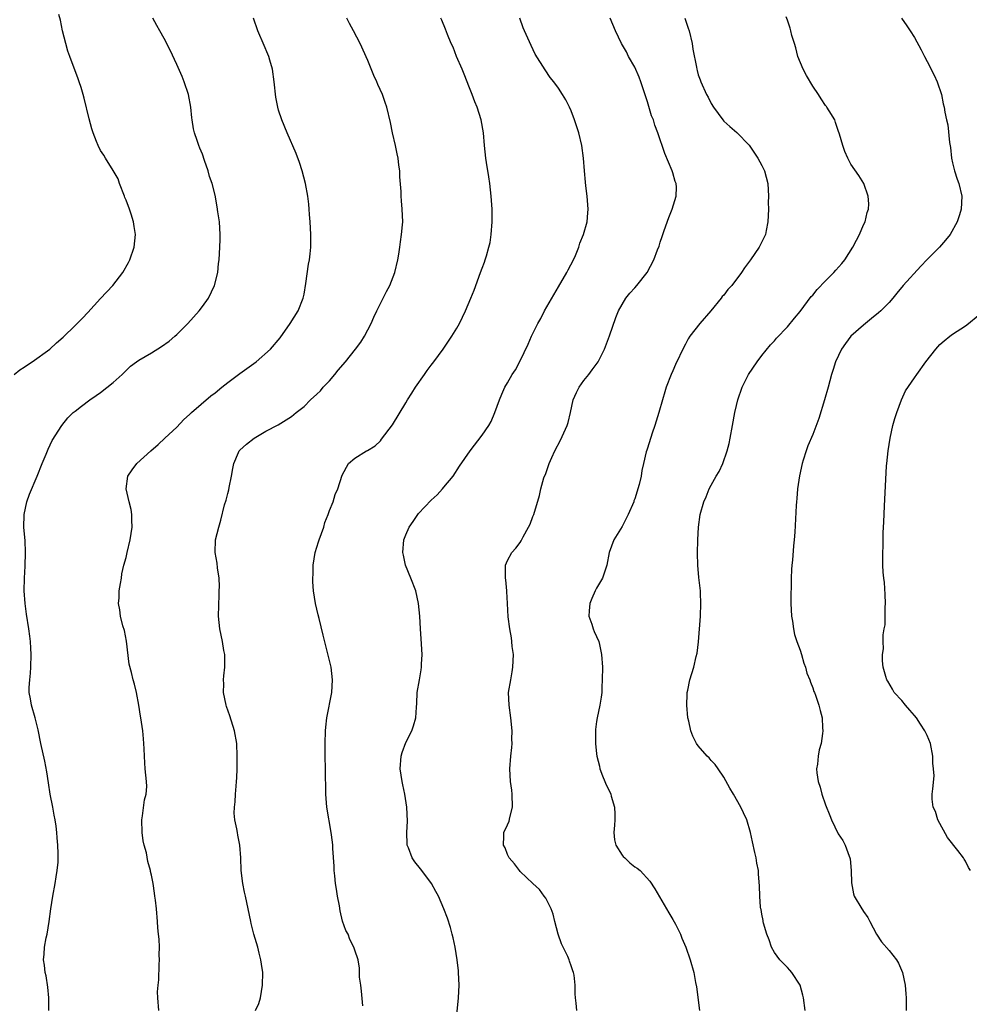
# Model space of a CAD drawing. Units: inches. Extents: x 2508000 to 2511000, y 1500000 to 1503000.
# Drawn here: x 2510074 to 2510224, y 1500266 to 1500421 of the extents above; entities that cross this region are included whole.
import ezdxf

# ---------------------------------------------------------------- set-up
doc = ezdxf.new("R2010")
doc.units = ezdxf.units.IN
doc.header["$MEASUREMENT"] = 0
doc.layers.add('LD25081500_10ft', color=53, linetype='Continuous')

msp = doc.modelspace()

# ---------------------------------------------------------------- linework, layer by layer
at = {"layer": 'LD25081500_10ft'}
for points, elevation in [([(2510073.42, 1500365), (2510074.3, 1500365.7), (2510075, 1500366.12), (2510075.49, 1500366.51), (2510076.26, 1500367), (2510078.99, 1500369), (2510080.05, 1500369.95), (2510081.12, 1500370.88), (2510083, 1500372.68), (2510084.14, 1500373.86), (2510085, 1500374.73), (2510087, 1500376.95), (2510088.92, 1500379), (2510090.49, 1500381), (2510091.39, 1500382.61), (2510091.59, 1500383), (2510092.28, 1500385), (2510092.48, 1500387), (2510092.27, 1500388.27), (2510092.17, 1500389), (2510091.79, 1500390.21), (2510091.53, 1500391), (2510091, 1500392.41), (2510090.83, 1500392.83), (2510090.77, 1500393), (2510089.99, 1500395), (2510089.75, 1500395.75), (2510089, 1500397.05), (2510087.77, 1500399), (2510087.49, 1500399.49), (2510087, 1500400.22), (2510086.59, 1500401), (2510086.36, 1500401.64), (2510085.83, 1500403), (2510085.62, 1500403.62), (2510085.19, 1500405.19), (2510084.42, 1500408.42), (2510084.26, 1500409), (2510083.92, 1500410.08), (2510083.65, 1500411), (2510083.48, 1500411.48), (2510082.14, 1500415), (2510081.84, 1500415.84), (2510081.52, 1500417), (2510081.03, 1500419), (2510080.68, 1500420.68), (2510080.42, 1500421.58)], 7530), ([(2510078.86, 1500265), (2510078.88, 1500267), (2510078.71, 1500268.71), (2510078.45, 1500270.45), (2510078.29, 1500271), (2510078.17, 1500272.17), (2510078.04, 1500273), (2510078.13, 1500273.87), (2510078.18, 1500275), (2510078.44, 1500276.44), (2510078.57, 1500277), (2510078.92, 1500279), (2510079.17, 1500281), (2510079.46, 1500283), (2510079.83, 1500285), (2510079.99, 1500286.01), (2510080.18, 1500287), (2510080.33, 1500288.33), (2510080.35, 1500289), (2510080.31, 1500289.69), (2510080.28, 1500291), (2510080.15, 1500292.15), (2510080.09, 1500293), (2510080, 1500294), (2510079.85, 1500295), (2510079.7, 1500295.7), (2510079.5, 1500297), (2510079.09, 1500299), (2510078.78, 1500300.78), (2510078.53, 1500302.53), (2510078.22, 1500304.22), (2510077.58, 1500307), (2510077.16, 1500309.16), (2510077, 1500309.75), (2510076.71, 1500311), (2510076.13, 1500313), (2510075.97, 1500314.03), (2510075.78, 1500315), (2510075.77, 1500315.77), (2510075.85, 1500317), (2510075.97, 1500318.03), (2510076.02, 1500319), (2510076.09, 1500321), (2510076.02, 1500321.98), (2510075.98, 1500323), (2510075.88, 1500323.88), (2510075.72, 1500325), (2510075.33, 1500327.33), (2510075.11, 1500329), (2510074.97, 1500331), (2510075.01, 1500333), (2510075.12, 1500334.88), (2510075.18, 1500337), (2510075.11, 1500338.89), (2510074.94, 1500340.94), (2510074.98, 1500343), (2510075.41, 1500345), (2510075.81, 1500346.19), (2510077.03, 1500349.03), (2510077.83, 1500351), (2510078.46, 1500352.46), (2510078.75, 1500353.25), (2510079.39, 1500354.61), (2510080.88, 1500357), (2510081.84, 1500358.16), (2510082.69, 1500359), (2510083, 1500359.25), (2510084.02, 1500360.02), (2510085.28, 1500361), (2510086.3, 1500361.7), (2510087, 1500362.14), (2510089, 1500363.72), (2510090.4, 1500365), (2510090.69, 1500365.31), (2510091.72, 1500366.28), (2510092.67, 1500367), (2510093, 1500367.24), (2510095, 1500368.41), (2510096.6, 1500369.4), (2510097.77, 1500370.23), (2510098.67, 1500371), (2510099, 1500371.3), (2510100.7, 1500373), (2510102.48, 1500375), (2510103, 1500375.68), (2510103.95, 1500377), (2510104.9, 1500379), (2510105.41, 1500381), (2510105.56, 1500382.44), (2510105.65, 1500383), (2510105.77, 1500385), (2510105.79, 1500386.21), (2510105.8, 1500387), (2510105.68, 1500389), (2510105.45, 1500390.55), (2510105.34, 1500391.34), (2510105, 1500393.2), (2510104.53, 1500395), (2510104.13, 1500396.13), (2510103.9, 1500397), (2510103.35, 1500398.65), (2510103, 1500399.61), (2510102.58, 1500400.58), (2510102.43, 1500401), (2510102.2, 1500401.8), (2510101.78, 1500403), (2510101.62, 1500403.62), (2510101.42, 1500405), (2510101.35, 1500405.35), (2510101.19, 1500407), (2510100.81, 1500409), (2510100.15, 1500411), (2510099.83, 1500411.83), (2510099, 1500413.74), (2510097.95, 1500415.95), (2510097, 1500417.79), (2510096.32, 1500419), (2510095.86, 1500419.86), (2510095.22, 1500421)], 7540), ([(2510096.15, 1500265), (2510096, 1500267), (2510095.96, 1500267.96), (2510096.03, 1500269), (2510096.17, 1500269.83), (2510096.23, 1500272.23), (2510096.28, 1500273), (2510096.23, 1500273.77), (2510096.24, 1500275), (2510096.23, 1500276.23), (2510096.1, 1500277), (2510095.98, 1500278.02), (2510095.93, 1500279), (2510095.77, 1500281), (2510095.63, 1500282.37), (2510095.54, 1500283), (2510095.45, 1500283.45), (2510095.24, 1500285), (2510095, 1500286.29), (2510094.87, 1500286.87), (2510094.85, 1500287), (2510094.42, 1500288.42), (2510094.2, 1500289.8), (2510093.85, 1500291), (2510093.67, 1500291.67), (2510093.53, 1500293), (2510093.48, 1500295), (2510093.6, 1500295.6), (2510093.89, 1500298.11), (2510094.16, 1500299), (2510094.25, 1500300.25), (2510094.23, 1500301), (2510094.02, 1500303), (2510093.94, 1500303.94), (2510093.89, 1500305), (2510093.87, 1500306.13), (2510093.82, 1500307), (2510093.72, 1500307.72), (2510093.62, 1500309), (2510093.32, 1500311), (2510093.29, 1500311.29), (2510093, 1500313.04), (2510092.63, 1500315), (2510092.32, 1500316.32), (2510092.13, 1500317), (2510091.86, 1500318.14), (2510091.47, 1500319.47), (2510091.05, 1500323.05), (2510090.74, 1500324.74), (2510090.51, 1500325.49), (2510090.13, 1500327), (2510090.02, 1500328.02), (2510089.83, 1500329), (2510089.9, 1500329.9), (2510089.94, 1500331), (2510090.15, 1500332.15), (2510090.26, 1500333), (2510090.36, 1500333.64), (2510090.66, 1500335), (2510091, 1500336.23), (2510091.17, 1500337), (2510091.64, 1500339), (2510091.95, 1500341), (2510091.9, 1500342.1), (2510091.9, 1500343), (2510091.79, 1500343.79), (2510091.49, 1500345), (2510091.04, 1500347), (2510091.3, 1500349), (2510091.98, 1500350.02), (2510092.7, 1500351), (2510094.88, 1500353), (2510096.03, 1500353.97), (2510097.11, 1500355), (2510099, 1500356.7), (2510100.09, 1500357.91), (2510101, 1500358.68), (2510101.29, 1500359), (2510104.34, 1500361.66), (2510105, 1500362.13), (2510106.05, 1500363), (2510107, 1500363.74), (2510108.87, 1500365.13), (2510111.45, 1500367), (2510113.7, 1500369), (2510115.22, 1500370.78), (2510116.83, 1500373), (2510118.08, 1500375), (2510118.88, 1500377), (2510119, 1500377.6), (2510119.3, 1500379.3), (2510119.69, 1500382.31), (2510119.84, 1500383), (2510119.98, 1500383.98), (2510120.07, 1500385), (2510120.08, 1500387), (2510119.97, 1500389), (2510119.87, 1500390.13), (2510119.82, 1500391), (2510119.75, 1500391.75), (2510119.6, 1500393), (2510119.24, 1500395), (2510118.72, 1500397), (2510118.29, 1500398.29), (2510117.74, 1500399.74), (2510116.34, 1500403), (2510115.51, 1500405), (2510115, 1500406.53), (2510114.86, 1500407), (2510114.56, 1500408.56), (2510114.3, 1500411), (2510114.01, 1500413), (2510113.59, 1500414.41), (2510113.43, 1500415), (2510113.32, 1500415.32), (2510112.72, 1500416.72), (2510111.72, 1500419), (2510111.05, 1500421)], 7550), ([(2510111.38, 1500265), (2510111.86, 1500266.14), (2510112.14, 1500267), (2510112.48, 1500269), (2510112.49, 1500271), (2510112.28, 1500272.28), (2510112.2, 1500273), (2510111.95, 1500274.05), (2510111.7, 1500275), (2510111.1, 1500277), (2510110.68, 1500278.68), (2510110.6, 1500279), (2510110.01, 1500281.99), (2510109.79, 1500283), (2510109.63, 1500283.63), (2510109.35, 1500285), (2510109.1, 1500287), (2510109.03, 1500289.03), (2510108.9, 1500291), (2510108.6, 1500292.6), (2510108.51, 1500293), (2510108.42, 1500293.58), (2510108.12, 1500295), (2510108.02, 1500296.03), (2510108.06, 1500297), (2510108.17, 1500297.83), (2510108.22, 1500299), (2510108.3, 1500300.3), (2510108.38, 1500301), (2510108.42, 1500301.58), (2510108.46, 1500303), (2510108.49, 1500305), (2510108.4, 1500307), (2510108.04, 1500309), (2510107.32, 1500311.32), (2510106.8, 1500312.8), (2510106.75, 1500313), (2510106.35, 1500315), (2510106.36, 1500316.36), (2510106.34, 1500317), (2510106.37, 1500317.63), (2510106.52, 1500319), (2510106.54, 1500320.54), (2510106.52, 1500321), (2510106.4, 1500321.6), (2510106.17, 1500323), (2510105.74, 1500325), (2510105.56, 1500327), (2510105.62, 1500330.38), (2510105.66, 1500331), (2510105.68, 1500331.68), (2510105.63, 1500333), (2510105.4, 1500334.6), (2510105.32, 1500335.32), (2510105.03, 1500337), (2510105.09, 1500339), (2510105.59, 1500341), (2510105.93, 1500342.07), (2510106.5, 1500344.5), (2510106.74, 1500345.26), (2510107, 1500346.28), (2510107.16, 1500346.84), (2510107.23, 1500347.23), (2510107.59, 1500349), (2510107.77, 1500350.23), (2510107.94, 1500351), (2510108.71, 1500352.71), (2510108.81, 1500353), (2510108.9, 1500353.1), (2510109.94, 1500354.06), (2510111.16, 1500355), (2510113, 1500356.1), (2510114.9, 1500357.1), (2510116.16, 1500357.84), (2510117, 1500358.4), (2510117.74, 1500359), (2510119, 1500359.96), (2510120.01, 1500361), (2510121, 1500361.88), (2510121.56, 1500362.44), (2510122.02, 1500363), (2510123, 1500364.02), (2510123.86, 1500365), (2510124.35, 1500365.65), (2510125.5, 1500367), (2510127.08, 1500369), (2510127.91, 1500370.1), (2510128.5, 1500371), (2510129.54, 1500373), (2510129.97, 1500374.03), (2510130.43, 1500375), (2510131, 1500376.16), (2510131.96, 1500378.04), (2510132.47, 1500379), (2510133.27, 1500381), (2510133.76, 1500383), (2510133.91, 1500383.91), (2510134.06, 1500385), (2510134.14, 1500385.86), (2510134.34, 1500387), (2510134.5, 1500388.5), (2510134.52, 1500389), (2510134.45, 1500391), (2510134.31, 1500392.31), (2510134.27, 1500393), (2510134.25, 1500393.75), (2510134.07, 1500396.07), (2510134.04, 1500397), (2510133.91, 1500397.91), (2510133.79, 1500399), (2510133.66, 1500399.66), (2510133.38, 1500401), (2510132.93, 1500403), (2510132.6, 1500404.6), (2510132, 1500407), (2510131.73, 1500407.73), (2510131.32, 1500409), (2510130.59, 1500410.59), (2510130.45, 1500411), (2510129.98, 1500411.98), (2510129, 1500414.34), (2510127.8, 1500417), (2510126.79, 1500419), (2510126.14, 1500420.14), (2510125.73, 1500421)], 7560), ([(2510128.24, 1500265.76), (2510128.04, 1500268.04), (2510127.9, 1500269), (2510127.73, 1500270.27), (2510127.69, 1500271.69), (2510127.49, 1500273), (2510127, 1500274.49), (2510126.85, 1500275), (2510126.2, 1500276.2), (2510125.91, 1500277), (2510125.57, 1500277.57), (2510125.06, 1500279.06), (2510124.67, 1500280.67), (2510124.55, 1500281.45), (2510124.26, 1500283), (2510124.08, 1500284.08), (2510123.96, 1500285), (2510123.82, 1500286.18), (2510123.75, 1500287), (2510123.73, 1500287.73), (2510123.52, 1500290.48), (2510123.51, 1500291), (2510123.46, 1500291.46), (2510123.26, 1500293), (2510122.59, 1500297), (2510122.43, 1500299), (2510122.39, 1500303), (2510122.33, 1500305), (2510122.31, 1500307), (2510122.39, 1500309), (2510122.43, 1500309.57), (2510122.6, 1500311), (2510123.38, 1500315), (2510123.49, 1500317), (2510123.24, 1500319), (2510122.7, 1500321.3), (2510122.01, 1500324.01), (2510121.35, 1500326.65), (2510121.23, 1500327.23), (2510120.81, 1500329), (2510120.49, 1500331), (2510120.4, 1500332.4), (2510120.38, 1500333), (2510120.42, 1500333.58), (2510120.44, 1500335), (2510120.75, 1500337), (2510121.29, 1500338.71), (2510121.37, 1500339), (2510122.08, 1500341), (2510122.28, 1500341.72), (2510122.79, 1500343), (2510123, 1500343.64), (2510123.55, 1500345), (2510123.87, 1500346.13), (2510124.32, 1500347), (2510125, 1500349.16), (2510125.98, 1500351), (2510127, 1500351.84), (2510128.84, 1500353), (2510128.96, 1500353.04), (2510130.2, 1500353.8), (2510131, 1500354.57), (2510131.19, 1500354.81), (2510132.93, 1500357.07), (2510135, 1500360.54), (2510135.25, 1500361), (2510135.95, 1500362.05), (2510136.53, 1500363), (2510137.95, 1500365), (2510138.37, 1500365.63), (2510139, 1500366.48), (2510139.41, 1500367), (2510140.88, 1500369), (2510142.24, 1500371), (2510143, 1500372.25), (2510143.42, 1500373), (2510144.39, 1500375), (2510145.23, 1500377), (2510145.73, 1500378.27), (2510146.75, 1500381), (2510147, 1500381.73), (2510147.36, 1500382.64), (2510147.49, 1500383), (2510147.68, 1500383.67), (2510148.08, 1500385), (2510148.24, 1500385.76), (2510148.44, 1500387), (2510148.58, 1500389), (2510148.56, 1500391), (2510148.42, 1500393), (2510148.19, 1500395), (2510148.05, 1500396.05), (2510147.68, 1500398.32), (2510147.59, 1500399), (2510147.39, 1500401), (2510147.21, 1500403), (2510146.87, 1500405), (2510146.23, 1500407), (2510145.86, 1500407.86), (2510145.43, 1500409), (2510145, 1500410.04), (2510144.18, 1500412.18), (2510143.86, 1500413), (2510142.99, 1500415), (2510142.42, 1500416.42), (2510142.14, 1500417), (2510141.57, 1500418.43), (2510141.26, 1500419.26), (2510140.67, 1500420.67), (2510140.52, 1500421)], 7570), ([(2510143, 1500264.34), (2510143.31, 1500267), (2510143.41, 1500269), (2510143.31, 1500271), (2510143.28, 1500271.28), (2510143.07, 1500273), (2510142.74, 1500275), (2510142.46, 1500276.46), (2510142.29, 1500277), (2510142.04, 1500278.04), (2510141.53, 1500279.53), (2510140.99, 1500281), (2510140.14, 1500283), (2510139.72, 1500283.72), (2510139.04, 1500285), (2510137.54, 1500287), (2510137.29, 1500287.29), (2510136.41, 1500288.41), (2510135.99, 1500289), (2510135.42, 1500290.58), (2510135.23, 1500291), (2510135.19, 1500291.19), (2510135.18, 1500293), (2510135.24, 1500294.76), (2510135.14, 1500297), (2510134.85, 1500299), (2510134.51, 1500300.51), (2510134.41, 1500301), (2510134.11, 1500303), (2510134.29, 1500305), (2510134.45, 1500305.55), (2510135, 1500307.14), (2510135.97, 1500309), (2510136.23, 1500309.77), (2510136.6, 1500311), (2510136.68, 1500312.68), (2510136.73, 1500313.27), (2510136.81, 1500315), (2510137.13, 1500317), (2510137.42, 1500318.58), (2510137.46, 1500319), (2510137.46, 1500319.46), (2510137.55, 1500321), (2510137.43, 1500323.43), (2510137.31, 1500325), (2510137.2, 1500327), (2510137.02, 1500329), (2510136.58, 1500331), (2510135.81, 1500333), (2510134.95, 1500335), (2510134.61, 1500336.61), (2510134.54, 1500337), (2510134.71, 1500339), (2510135, 1500339.79), (2510135.53, 1500341), (2510136.13, 1500341.87), (2510136.88, 1500343), (2510137, 1500343.14), (2510139, 1500345.23), (2510139.92, 1500346.08), (2510140.77, 1500347), (2510141, 1500347.3), (2510142.43, 1500349), (2510143.44, 1500350.56), (2510145.12, 1500353), (2510147, 1500355.44), (2510148.07, 1500357), (2510148.4, 1500357.6), (2510149.02, 1500359), (2510149.73, 1500361), (2510150.08, 1500361.92), (2510150.55, 1500363), (2510151, 1500363.7), (2510151.74, 1500365), (2510152.27, 1500365.73), (2510153, 1500367.12), (2510154.23, 1500369.77), (2510154.79, 1500371), (2510155.77, 1500373), (2510156.21, 1500373.79), (2510156.83, 1500375), (2510159, 1500378.77), (2510160.31, 1500381), (2510160.53, 1500381.47), (2510161.37, 1500383), (2510161.68, 1500383.68), (2510162.23, 1500385), (2510162.38, 1500385.62), (2510162.96, 1500387), (2510163.52, 1500389), (2510163.61, 1500390.39), (2510163.68, 1500391), (2510163.51, 1500393), (2510163.33, 1500394.67), (2510163.24, 1500395.24), (2510163.12, 1500397), (2510162.95, 1500399), (2510162.66, 1500401), (2510162.19, 1500403), (2510161.55, 1500405), (2510161, 1500406.45), (2510160.75, 1500407), (2510160.15, 1500408.15), (2510159.65, 1500409), (2510159, 1500410), (2510158.27, 1500411), (2510157.7, 1500411.7), (2510156.89, 1500412.89), (2510155.36, 1500415.36), (2510154.7, 1500416.7), (2510153.67, 1500419), (2510153.48, 1500419.48), (2510152.91, 1500421)], 7580), ([(2510161.89, 1500265), (2510161.81, 1500266.19), (2510161.69, 1500267), (2510161.63, 1500267.63), (2510161.62, 1500269), (2510161.45, 1500270.55), (2510161.38, 1500271), (2510161.26, 1500271.26), (2510161, 1500272.04), (2510160.76, 1500272.76), (2510160.7, 1500273), (2510160.47, 1500273.53), (2510159.49, 1500275.49), (2510158.94, 1500277), (2510158.43, 1500279), (2510158.16, 1500280.16), (2510157.86, 1500281), (2510157, 1500282.66), (2510156.78, 1500283), (2510156.04, 1500284.04), (2510155, 1500284.99), (2510153, 1500286.87), (2510152.88, 1500287), (2510152.07, 1500288.08), (2510151.26, 1500289), (2510151, 1500289.55), (2510150.6, 1500290.6), (2510150.34, 1500291), (2510150.44, 1500292.44), (2510150.41, 1500293), (2510151, 1500294.22), (2510151.23, 1500294.77), (2510151.35, 1500295.35), (2510151.77, 1500297), (2510151.73, 1500299), (2510151.67, 1500299.67), (2510151.47, 1500301), (2510151.37, 1500303), (2510151.52, 1500305), (2510151.66, 1500306.34), (2510151.7, 1500307), (2510151.68, 1500307.68), (2510151.7, 1500309), (2510151.51, 1500311), (2510151.23, 1500313), (2510151.17, 1500315), (2510151.49, 1500317), (2510151.73, 1500318.27), (2510151.84, 1500319), (2510151.91, 1500321), (2510151.75, 1500322.25), (2510151.69, 1500323), (2510151.61, 1500323.61), (2510151.34, 1500325), (2510151.08, 1500326.92), (2510150.97, 1500329), (2510150.9, 1500330.9), (2510150.88, 1500331), (2510150.72, 1500332.72), (2510150.65, 1500333), (2510150.69, 1500334.69), (2510150.66, 1500335), (2510151, 1500335.73), (2510151.66, 1500337), (2510152.32, 1500337.68), (2510153, 1500338.6), (2510153.15, 1500338.85), (2510153.45, 1500339.45), (2510154.29, 1500341), (2510154.53, 1500341.47), (2510155, 1500342.65), (2510155.12, 1500343), (2510156.01, 1500345.99), (2510156.24, 1500347), (2510156.73, 1500348.73), (2510157, 1500349.43), (2510157.55, 1500351), (2510157.96, 1500351.96), (2510158.45, 1500353), (2510159.33, 1500354.67), (2510160.4, 1500357), (2510160.54, 1500357.46), (2510160.91, 1500359), (2510161.34, 1500361), (2510161.84, 1500362.16), (2510162.27, 1500363), (2510163, 1500364.04), (2510163.8, 1500365), (2510164.3, 1500365.7), (2510165.27, 1500367), (2510166.27, 1500369), (2510167.05, 1500371.05), (2510168.04, 1500373.96), (2510168.46, 1500375), (2510169, 1500376.02), (2510169.58, 1500377), (2510170.21, 1500377.79), (2510171, 1500378.62), (2510171.33, 1500379), (2510172.93, 1500381), (2510173.99, 1500383), (2510174.57, 1500384.57), (2510174.82, 1500385.18), (2510175, 1500385.81), (2510175.32, 1500386.68), (2510175.62, 1500387.62), (2510176.34, 1500389.66), (2510176.88, 1500391), (2510177.54, 1500393), (2510177.58, 1500394.42), (2510177.52, 1500395), (2510177.35, 1500395.35), (2510177, 1500396.7), (2510176.91, 1500397), (2510175.72, 1500399.72), (2510174.65, 1500403), (2510174.16, 1500404.16), (2510173.93, 1500405), (2510173.65, 1500405.65), (2510173, 1500407.84), (2510171.94, 1500411), (2510171.71, 1500411.71), (2510171, 1500413.28), (2510170.04, 1500415), (2510169.69, 1500415.69), (2510168.94, 1500417), (2510168, 1500419), (2510167.13, 1500421)], 7590), ([(2510178.86, 1500421), (2510179.42, 1500419.42), (2510179.54, 1500419), (2510180.01, 1500417), (2510180.14, 1500416.14), (2510180.72, 1500413.28), (2510180.76, 1500413), (2510180.8, 1500412.8), (2510181, 1500412.08), (2510181.29, 1500411.29), (2510181.41, 1500411), (2510182.31, 1500409), (2510182.56, 1500408.56), (2510183, 1500407.58), (2510183.38, 1500407), (2510184.84, 1500405), (2510185, 1500404.81), (2510185.98, 1500403.98), (2510187.05, 1500403.05), (2510189, 1500401.04), (2510190.34, 1500399), (2510191, 1500397.82), (2510191.41, 1500397), (2510191.93, 1500395), (2510192, 1500394), (2510192.05, 1500393), (2510192.01, 1500392.01), (2510192.02, 1500391), (2510192.01, 1500389.99), (2510191.94, 1500389), (2510191.65, 1500387.65), (2510191.54, 1500387), (2510190.59, 1500385), (2510189.23, 1500383), (2510188.26, 1500381.74), (2510187.81, 1500381), (2510186.29, 1500379), (2510185.65, 1500378.35), (2510185, 1500377.47), (2510184.77, 1500377.23), (2510184.61, 1500377), (2510182.97, 1500375), (2510181.25, 1500373), (2510179.68, 1500371), (2510179.41, 1500370.59), (2510179, 1500369.75), (2510178.71, 1500369.29), (2510177.42, 1500366.58), (2510177, 1500365.55), (2510176.75, 1500365), (2510175.97, 1500363), (2510175.73, 1500362.27), (2510175.35, 1500361), (2510174.8, 1500359), (2510174.18, 1500357), (2510173.75, 1500355.75), (2510173, 1500353.42), (2510172.88, 1500353.12), (2510172.82, 1500352.82), (2510172.36, 1500351), (2510172.11, 1500349.89), (2510171.99, 1500349), (2510171.71, 1500347.71), (2510171.51, 1500347), (2510171.36, 1500346.64), (2510171, 1500345.44), (2510170.88, 1500345.12), (2510170.85, 1500345), (2510169.97, 1500343), (2510169.65, 1500342.35), (2510169, 1500341.12), (2510167.7, 1500339), (2510166.99, 1500337), (2510166.63, 1500335), (2510165.95, 1500333), (2510165, 1500331.39), (2510164.8, 1500331), (2510164.23, 1500329.77), (2510163.93, 1500329), (2510163.82, 1500327.82), (2510163.79, 1500327), (2510164.24, 1500325.76), (2510164.47, 1500325), (2510164.62, 1500324.62), (2510165.33, 1500323), (2510165.44, 1500322.56), (2510165.78, 1500321), (2510165.91, 1500319), (2510165.9, 1500317), (2510165.83, 1500315.83), (2510165.81, 1500315), (2510165.72, 1500314.28), (2510165.53, 1500313), (2510165.1, 1500311), (2510165, 1500310.44), (2510164.83, 1500309.17), (2510164.81, 1500307), (2510165, 1500305.34), (2510165.04, 1500305), (2510165.44, 1500303.44), (2510165.53, 1500303), (2510165.93, 1500301.93), (2510166.29, 1500301), (2510166.51, 1500300.51), (2510167.17, 1500299.17), (2510167.24, 1500299), (2510167.31, 1500298.69), (2510167.82, 1500297), (2510167.87, 1500295.87), (2510167.87, 1500295), (2510167.83, 1500294.17), (2510167.73, 1500293), (2510167.83, 1500291.83), (2510168.05, 1500291), (2510169, 1500289.45), (2510169.2, 1500289.2), (2510169.44, 1500289), (2510170.23, 1500288.23), (2510171, 1500287.62), (2510171.38, 1500287.38), (2510171.86, 1500287), (2510173.36, 1500285.36), (2510174.15, 1500284.15), (2510176.01, 1500281), (2510176.37, 1500280.37), (2510177, 1500279.34), (2510177.41, 1500278.59), (2510178.2, 1500277), (2510178.4, 1500276.4), (2510179.05, 1500274.95), (2510179.73, 1500273), (2510180.29, 1500271), (2510180.56, 1500269.44), (2510180.72, 1500268.72), (2510181.18, 1500265)], 7600), ([(2510197.8, 1500265), (2510197.53, 1500267), (2510197.44, 1500267.44), (2510197.01, 1500269), (2510195.7, 1500271), (2510195.38, 1500271.38), (2510195, 1500271.76), (2510193.84, 1500273), (2510193, 1500274.14), (2510192.51, 1500275), (2510192.13, 1500276.13), (2510191.76, 1500277), (2510191.24, 1500278.76), (2510191.19, 1500279), (2510191.19, 1500279.19), (2510191, 1500280.15), (2510190.88, 1500280.88), (2510190.81, 1500281), (2510190.76, 1500281.24), (2510190.66, 1500283), (2510190.64, 1500284.64), (2510190.47, 1500286.47), (2510190.47, 1500287), (2510190.2, 1500288.2), (2510190.1, 1500289), (2510189.87, 1500289.87), (2510189.51, 1500291.51), (2510189.19, 1500293), (2510188.63, 1500295), (2510188.1, 1500296.1), (2510187.7, 1500297), (2510186.54, 1500299), (2510185.96, 1500299.96), (2510185, 1500301.69), (2510184.14, 1500303), (2510183.67, 1500303.67), (2510183, 1500304.34), (2510182.71, 1500304.71), (2510182.41, 1500305), (2510181, 1500306.6), (2510180.72, 1500307), (2510180.16, 1500308.16), (2510179.8, 1500309), (2510179.49, 1500310.51), (2510179.37, 1500311), (2510179.2, 1500313), (2510179.25, 1500314.75), (2510179.27, 1500315), (2510179.36, 1500315.36), (2510179.69, 1500317), (2510180.29, 1500319), (2510180.65, 1500320.65), (2510180.8, 1500321.2), (2510181.01, 1500322.99), (2510181.36, 1500327), (2510181.42, 1500329), (2510181.33, 1500330.67), (2510181.32, 1500331), (2510181.1, 1500333.1), (2510180.95, 1500335), (2510180.89, 1500336.89), (2510180.91, 1500339), (2510181.01, 1500341), (2510181.28, 1500343), (2510181.85, 1500345), (2510182.22, 1500345.78), (2510182.69, 1500347), (2510183, 1500347.61), (2510183.81, 1500349), (2510184.26, 1500349.74), (2510184.84, 1500351), (2510185.55, 1500353), (2510185.84, 1500354.16), (2510186.01, 1500355), (2510186.36, 1500357), (2510186.74, 1500359), (2510187, 1500360.12), (2510187.23, 1500361), (2510187.92, 1500363), (2510188.88, 1500365), (2510190.24, 1500367), (2510191, 1500367.99), (2510192.37, 1500369.63), (2510193, 1500370.31), (2510193.32, 1500370.68), (2510195, 1500372.49), (2510196.13, 1500373.87), (2510197, 1500374.89), (2510198.76, 1500377.24), (2510199, 1500377.48), (2510199.67, 1500378.33), (2510201, 1500379.74), (2510202.31, 1500381), (2510202.63, 1500381.37), (2510203.58, 1500382.42), (2510204.04, 1500383), (2510205.3, 1500385), (2510205.87, 1500386.13), (2510206.37, 1500387), (2510207, 1500388.5), (2510207.25, 1500389), (2510207.56, 1500390.44), (2510207.76, 1500391), (2510207.8, 1500391.8), (2510207.71, 1500393), (2510207.01, 1500395), (2510206.26, 1500396.26), (2510205, 1500398.08), (2510204.49, 1500399), (2510204.03, 1500400.03), (2510203.71, 1500401), (2510203.22, 1500402.78), (2510203, 1500403.37), (2510202.6, 1500404.6), (2510202.46, 1500405), (2510201.56, 1500406.44), (2510201.23, 1500407), (2510201.14, 1500407.14), (2510201, 1500407.29), (2510200.32, 1500408.32), (2510199.91, 1500409), (2510199, 1500410.32), (2510198.01, 1500412.01), (2510197.47, 1500413), (2510196.65, 1500415), (2510196.32, 1500416.32), (2510196.13, 1500417), (2510195.72, 1500418.28), (2510195.54, 1500419), (2510195.45, 1500419.45), (2510195, 1500420.71), (2510194.8, 1500421.2)], 7610), ([(2510212.97, 1500421), (2510213.78, 1500419.78), (2510214.33, 1500419), (2510215, 1500417.94), (2510216.05, 1500416.05), (2510216.55, 1500415), (2510217, 1500414.2), (2510218.07, 1500412.07), (2510218.55, 1500411), (2510219.22, 1500409), (2510219.53, 1500407.53), (2510219.66, 1500407), (2510219.79, 1500406.21), (2510220.05, 1500405), (2510220.25, 1500404.25), (2510220.52, 1500401.48), (2510220.65, 1500400.65), (2510220.84, 1500399), (2510221, 1500398.24), (2510221.3, 1500397), (2510221.71, 1500395.71), (2510221.96, 1500395), (2510222.43, 1500393), (2510222.36, 1500391), (2510222.07, 1500390.07), (2510221.72, 1500389), (2510220.6, 1500387), (2510219.89, 1500386.11), (2510218.95, 1500385), (2510217, 1500383.08), (2510215.98, 1500382.02), (2510213.24, 1500379), (2510212.22, 1500377.78), (2510211.58, 1500377), (2510211, 1500376.33), (2510209.68, 1500375), (2510209.32, 1500374.68), (2510208.22, 1500373.78), (2510207, 1500372.77), (2510205, 1500371), (2510204.13, 1500369.87), (2510203.54, 1500369), (2510202.57, 1500367), (2510202.21, 1500365.79), (2510201.92, 1500365), (2510201.43, 1500363), (2510200.87, 1500361), (2510199.94, 1500358.06), (2510199, 1500355.55), (2510198.24, 1500353.76), (2510197.95, 1500353), (2510197.51, 1500351.51), (2510197.33, 1500351), (2510196.92, 1500349.08), (2510196.62, 1500347), (2510196.51, 1500345.49), (2510196.45, 1500345), (2510196.41, 1500344.41), (2510196.2, 1500340.2), (2510196.09, 1500339), (2510195.96, 1500338.04), (2510195.83, 1500335.83), (2510195.73, 1500335), (2510195.68, 1500334.32), (2510195.62, 1500333), (2510195.59, 1500331.59), (2510195.54, 1500330.46), (2510195.55, 1500329), (2510195.65, 1500327), (2510195.79, 1500326.21), (2510195.95, 1500325), (2510196.13, 1500324.13), (2510196.51, 1500323), (2510197, 1500321.67), (2510197.22, 1500321), (2510197.6, 1500319.6), (2510197.85, 1500319), (2510198.07, 1500318.07), (2510198.53, 1500317), (2510198.62, 1500316.62), (2510199, 1500315.74), (2510199.17, 1500315.17), (2510199.25, 1500315), (2510199.44, 1500314.56), (2510199.95, 1500313), (2510200.16, 1500312.16), (2510200.49, 1500311), (2510200.54, 1500309.46), (2510200.58, 1500309), (2510200.54, 1500308.54), (2510200.3, 1500307), (2510200.02, 1500305.98), (2510199.84, 1500305), (2510199.73, 1500303.73), (2510199.59, 1500303), (2510199.62, 1500302.38), (2510199.85, 1500301), (2510200.15, 1500300.15), (2510200.44, 1500299), (2510201, 1500297.33), (2510201.66, 1500295.66), (2510201.95, 1500295), (2510203, 1500292.8), (2510203.72, 1500291.72), (2510204.11, 1500291), (2510204.7, 1500289.3), (2510204.83, 1500289), (2510204.86, 1500288.86), (2510205.05, 1500287), (2510205.08, 1500285.08), (2510205.38, 1500283.38), (2510205.53, 1500283), (2510206.71, 1500281), (2510206.84, 1500280.84), (2510207, 1500280.57), (2510207.64, 1500279.64), (2510207.95, 1500279), (2510209.02, 1500277), (2510209.81, 1500275.81), (2510211, 1500274.45), (2510212.16, 1500273), (2510212.47, 1500272.47), (2510213.11, 1500271), (2510213.53, 1500269), (2510213.62, 1500267.62), (2510213.7, 1500267), (2510213.7, 1500266.3), (2510213.67, 1500265)], 7620), ([(2510223.8, 1500287), (2510223.51, 1500287.51), (2510223, 1500288.51), (2510222.8, 1500288.8), (2510222.71, 1500289), (2510221.84, 1500290.16), (2510220.21, 1500292.2), (2510218.65, 1500295), (2510218.28, 1500296.28), (2510217.93, 1500297), (2510217.76, 1500298.24), (2510217.78, 1500299), (2510217.86, 1500299.86), (2510218.09, 1500301.91), (2510218, 1500303), (2510217.88, 1500303.88), (2510217.86, 1500305), (2510217.53, 1500307), (2510217, 1500308.24), (2510216.75, 1500308.75), (2510216.65, 1500309), (2510215.96, 1500310.04), (2510215.3, 1500311), (2510215, 1500311.38), (2510214.24, 1500312.24), (2510213.59, 1500313), (2510213, 1500313.75), (2510211.8, 1500315), (2510211.54, 1500315.54), (2510210.81, 1500316.81), (2510210.65, 1500317), (2510210.47, 1500317.53), (2510210.09, 1500319), (2510209.99, 1500319.99), (2510209.98, 1500321), (2510210.12, 1500321.88), (2510210.07, 1500323), (2510210.07, 1500324.07), (2510210.24, 1500325), (2510210.37, 1500325.63), (2510210.41, 1500327), (2510210.4, 1500328.4), (2510210.45, 1500329), (2510210.39, 1500330.39), (2510210.27, 1500332.27), (2510210.17, 1500333), (2510210.08, 1500333.92), (2510210.04, 1500335), (2510210.02, 1500337), (2510210.05, 1500337.95), (2510210.08, 1500340.08), (2510210.19, 1500341.81), (2510210.29, 1500344.29), (2510210.61, 1500350.61), (2510210.64, 1500351), (2510210.85, 1500353), (2510211.17, 1500355), (2510211.61, 1500357), (2510211.9, 1500358.1), (2510212.22, 1500359), (2510212.97, 1500361.03), (2510213.57, 1500362.43), (2510215, 1500364.46), (2510215.36, 1500365), (2510216.78, 1500367), (2510218.33, 1500369), (2510218.65, 1500369.35), (2510219, 1500369.7), (2510219.69, 1500370.31), (2510220.56, 1500371), (2510221, 1500371.32), (2510223, 1500372.64), (2510223.47, 1500373), (2510225, 1500374.25)], 7630)]:
    msp.add_lwpolyline(points, dxfattribs=dict(at, elevation=elevation))

doc.saveas('drawing.dxf')
